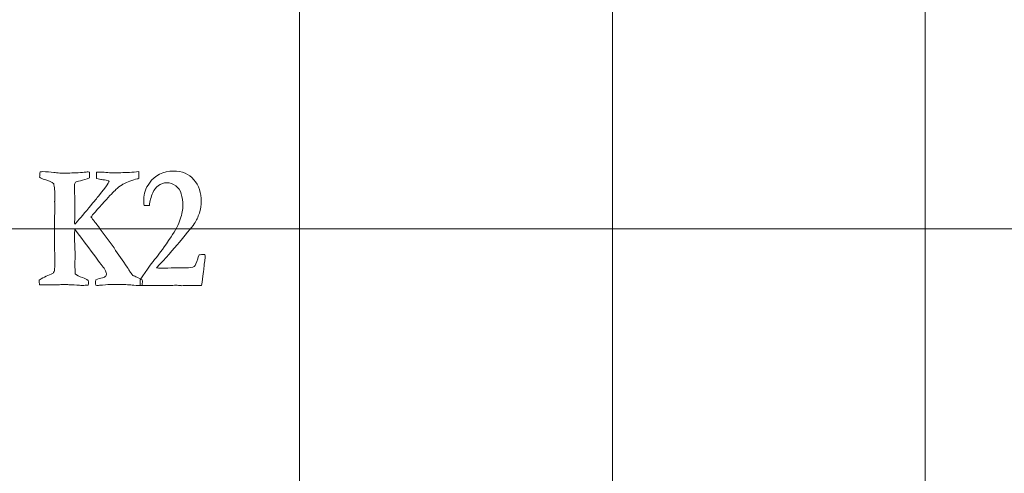
# Model space of a CAD drawing. Units: inches. Extents: x 0 to 60, y 0 to 36.
# Drawn here: x 24.4 to 26.3, y 21.4 to 22.3 of the extents above; entities that cross this region are included whole.
import ezdxf

# ---------------------------------------------------------------- set-up
doc = ezdxf.new("R2010")
doc.units = ezdxf.units.IN
doc.header["$MEASUREMENT"] = 0
doc.layers.add('1', color=7, linetype='CONTINUOUS', true_color=0xffffff)
doc.layers.add('Top$2', color=7, linetype='CONTINUOUS', true_color=0xffffff)

# ---------------------------------------------------------------- blocks, each defined once
blk = doc.blocks.new('00217NBA')
at = {"layer": '1', "color": 9, "linetype": 'Continuous', "lineweight": 18}
for p, q in [((24.9, 0.3), (24.9, 35.7)), ((25.5, 0.3), (25.5, 35.7)), ((26.1, 0.3), (26.1, 35.7)), ((59.7, 21.9), (0.4, 21.9))]:
    blk.add_line(p, q, dxfattribs=at)
at = {"layer": '1', "color": 251, "linetype": 'Continuous', "lineweight": 18}
for points, knots in [([(24.401, 21.7927), (24.401, 21.7958), (24.4009, 21.799), (24.4009, 21.8021), (24.4104, 21.8079), (24.4189, 21.812), (24.4261, 21.8145), (24.428, 21.8158), (24.4292, 21.8177), (24.4298, 21.8199), (24.4304, 21.8222), (24.4307, 21.831), (24.4307, 21.8482), (24.4305, 21.8523), (24.4302, 21.8582), (24.4302, 21.8596), (24.4302, 21.8609), (24.4302, 21.8741), (24.4303, 21.8859), (24.4304, 21.9061), (24.4303, 21.9145), (24.4302, 21.9229), (24.4303, 21.9253), (24.4304, 21.9278), (24.4305, 21.9302), (24.4305, 21.9324), (24.4305, 21.9347), (24.4305, 21.9386), (24.4307, 21.9411), (24.4309, 21.9445), (24.4307, 21.9469), (24.4305, 21.9494), (24.4302, 21.9518), (24.4303, 21.9524), (24.4303, 21.953), (24.4304, 21.9536), (24.4306, 21.9556), (24.4307, 21.9578), (24.4307, 21.9722), (24.4299, 21.981), (24.4286, 21.9867), (24.4251, 21.9897), (24.4194, 21.9923), (24.4116, 21.9947), (24.4072, 21.996), (24.4038, 21.9975), (24.4014, 21.9992), (24.4018, 22.0027), (24.4021, 22.0061), (24.4024, 22.0096), (24.404, 22.0098), (24.4057, 22.0099), (24.415, 22.0099), (24.4221, 22.0094), (24.4353, 22.0074), (24.4444, 22.0069), (24.4561, 22.0069), (24.4609, 22.0072), (24.4657, 22.0075), (24.4705, 22.0078), (24.4775, 22.0078), (24.483, 22.0082), (24.4869, 22.0088), (24.4897, 22.0091), (24.4917, 22.0093), (24.494, 22.0093), (24.4954, 22.0092), (24.4969, 22.0091), (24.4972, 22.008), (24.4973, 22.0068), (24.4973, 22.0021), (24.4972, 21.9996), (24.4969, 21.998), (24.4909, 21.9955), (24.4853, 21.9936), (24.4743, 21.9914), (24.4712, 21.9904), (24.4705, 21.9895), (24.4692, 21.9882), (24.4686, 21.9862), (24.4686, 21.9791), (24.4686, 21.9748), (24.4686, 21.9686), (24.4688, 21.9656), (24.4692, 21.9548), (24.4692, 21.9502), (24.4692, 21.946), (24.4691, 21.9422), (24.4689, 21.9364), (24.4689, 21.9322), (24.4689, 21.9279), (24.4689, 21.9237), (24.4688, 21.9197), (24.4687, 21.9156), (24.4686, 21.9116), (24.4686, 21.9111), (24.4687, 21.9103), (24.4688, 21.9093), (24.4756, 21.9162), (24.4846, 21.9266), (24.4959, 21.9406), (24.5012, 21.9472), (24.5053, 21.9522), (24.5085, 21.9556), (24.5097, 21.9571), (24.5163, 21.9654), (24.5284, 21.9805), (24.5322, 21.9867), (24.5343, 21.9903), (24.5346, 21.9913), (24.5342, 21.9917), (24.5338, 21.9921), (24.5335, 21.9925), (24.5276, 21.9938), (24.5232, 21.9945), (24.5203, 21.9947), (24.5184, 21.9948), (24.5151, 21.9956), (24.5107, 21.997), (24.5105, 21.9988), (24.5104, 22.0021), (24.5104, 22.0069), (24.5105, 22.0076), (24.5105, 22.0084), (24.5106, 22.0091), (24.5127, 22.0091), (24.5147, 22.0091), (24.5198, 22.0091), (24.5238, 22.0088), (24.5337, 22.0078), (24.5374, 22.0076), (24.5401, 22.0076), (24.5514, 22.0078), (24.5628, 22.008), (24.5741, 22.0083), (24.5795, 22.0089), (24.5854, 22.0095), (24.5919, 22.0101), (24.5919, 22.0057), (24.5918, 22.0013), (24.5918, 21.9968), (24.5902, 21.9964), (24.5871, 21.9957), (24.5825, 21.9945), (24.5712, 21.9903), (24.5635, 21.987), (24.5596, 21.9847), (24.5557, 21.9823), (24.5517, 21.9793), (24.5438, 21.9718), (24.5365, 21.9641), (24.5115, 21.9365), (24.5028, 21.9267), (24.5, 21.923), (24.5018, 21.9205), (24.504, 21.9177), (24.5065, 21.9144), (24.5081, 21.9126), (24.5096, 21.9107), (24.5112, 21.9088), (24.512, 21.9077), (24.513, 21.9063), (24.5241, 21.8908), (24.5342, 21.8772), (24.5442, 21.8636), (24.5525, 21.8513), (24.5608, 21.8391), (24.5691, 21.8269), (24.5719, 21.8226), (24.5738, 21.8198), (24.5748, 21.8184), (24.5756, 21.8173), (24.5763, 21.8163), (24.5771, 21.8153), (24.5787, 21.8129), (24.5798, 21.8114), (24.5805, 21.811), (24.5813, 21.8103), (24.5832, 21.8095), (24.5863, 21.8085), (24.5879, 21.808), (24.5919, 21.806), (24.5983, 21.8026), (24.5984, 21.8006), (24.5986, 21.799), (24.5986, 21.7966), (24.5984, 21.7945), (24.598, 21.7917), (24.5928, 21.7918), (24.5876, 21.7919), (24.5825, 21.792), (24.5807, 21.7924), (24.5778, 21.7927), (24.5692, 21.7932), (24.5646, 21.7935), (24.56, 21.7937), (24.559, 21.7937), (24.558, 21.7936), (24.557, 21.7935), (24.5505, 21.7936), (24.544, 21.7937), (24.5375, 21.7937), (24.5357, 21.7937), (24.5304, 21.7934), (24.5174, 21.7921), (24.5143, 21.7919), (24.5121, 21.7919), (24.511, 21.7919), (24.5095, 21.792), (24.509, 21.7939), (24.5087, 21.7953), (24.5087, 21.7978), (24.5089, 21.7998), (24.5093, 21.8025), (24.5134, 21.8041), (24.5176, 21.8055), (24.5219, 21.8066), (24.5251, 21.8073), (24.5272, 21.8082), (24.5282, 21.8095), (24.5293, 21.8107), (24.5298, 21.812), (24.5298, 21.8145), (24.5297, 21.8153), (24.5294, 21.816), (24.5285, 21.8185), (24.5271, 21.8214), (24.525, 21.8246), (24.5243, 21.8256), (24.5175, 21.8346), (24.4931, 21.8677), (24.481, 21.8835), (24.4691, 21.8994), (24.4687, 21.8954), (24.4685, 21.8908), (24.4685, 21.8788), (24.4687, 21.8728), (24.4691, 21.8679), (24.4692, 21.8669), (24.4693, 21.8596), (24.4695, 21.846), (24.4694, 21.8409), (24.4693, 21.8358), (24.4692, 21.8307), (24.4694, 21.8252), (24.4696, 21.8197), (24.4698, 21.8141), (24.4724, 21.8114), (24.4771, 21.8089), (24.4879, 21.8055), (24.4914, 21.8038), (24.4946, 21.8015), (24.4949, 21.7992), (24.4951, 21.7975), (24.4951, 21.7955), (24.495, 21.7941), (24.4948, 21.7922), (24.4904, 21.792), (24.4869, 21.7919), (24.4818, 21.7919), (24.4796, 21.7919), (24.4778, 21.792), (24.4711, 21.7924), (24.4645, 21.7928), (24.4578, 21.7932), (24.455, 21.7934), (24.4523, 21.7935), (24.447, 21.7935), (24.4435, 21.7934), (24.4394, 21.793), (24.4311, 21.7931), (24.4227, 21.7932), (24.4134, 21.7932), (24.4089, 21.793), (24.401, 21.7927)], [0, 0, 0, 0, 0.00819, 0.00819, 0.00819, 0.032872, 0.032872, 0.032872, 0.038734, 0.038734, 0.038734, 0.061734, 0.061734, 0.064871, 0.064871, 0.064871, 0.068027, 0.068027, 0.095889, 0.095889, 0.115615, 0.115615, 0.115615, 0.121388, 0.121388, 0.121388, 0.126665, 0.126665, 0.130511, 0.130511, 0.130511, 0.136215, 0.136215, 0.136215, 0.137625, 0.137625, 0.137625, 0.142827, 0.142827, 0.166681, 0.166681, 0.166681, 0.181576, 0.181576, 0.181576, 0.190396, 0.190396, 0.190396, 0.198606, 0.198606, 0.198606, 0.202546, 0.202546, 0.220273, 0.220273, 0.23814, 0.23814, 0.23814, 0.249387, 0.249387, 0.249387, 0.262173, 0.262173, 0.262173, 0.266813, 0.266813, 0.271896, 0.271896, 0.271896, 0.274832, 0.274832, 0.281907, 0.281907, 0.281907, 0.296065, 0.296065, 0.310354, 0.310354, 0.310354, 0.315561, 0.315561, 0.323955, 0.323955, 0.327346, 0.327346, 0.332579, 0.332579, 0.335899, 0.335899, 0.335899, 0.345656, 0.345656, 0.345656, 0.354886, 0.354886, 0.354886, 0.356669, 0.356669, 0.356669, 0.388358, 0.388358, 0.388358, 0.403371, 0.403371, 0.403371, 0.427716, 0.427716, 0.427716, 0.437298, 0.437298, 0.437298, 0.438546, 0.438546, 0.438546, 0.448743, 0.448743, 0.448743, 0.456311, 0.456311, 0.456311, 0.463864, 0.463864, 0.463864, 0.46555, 0.46555, 0.46555, 0.470292, 0.470292, 0.477223, 0.477223, 0.48408, 0.48408, 0.48408, 0.509927, 0.509927, 0.509927, 0.523502, 0.523502, 0.523502, 0.533559, 0.533559, 0.533559, 0.540849, 0.540849, 0.540849, 0.559771, 0.559771, 0.559771, 0.57117, 0.57117, 0.5824, 0.5824, 0.597561, 0.597561, 0.597561, 0.605355, 0.605355, 0.605355, 0.61067, 0.61067, 0.61067, 0.61445, 0.61445, 0.645105, 0.645105, 0.645105, 0.676938, 0.676938, 0.676938, 0.684347, 0.684347, 0.684347, 0.687062, 0.687062, 0.687062, 0.691033, 0.691033, 0.691033, 0.695574, 0.695574, 0.695574, 0.705206, 0.705206, 0.705206, 0.708552, 0.708552, 0.712882, 0.712882, 0.712882, 0.724032, 0.724032, 0.724032, 0.73027, 0.73027, 0.737505, 0.737505, 0.737505, 0.739632, 0.739632, 0.739632, 0.753583, 0.753583, 0.753583, 0.764839, 0.764839, 0.770746, 0.770746, 0.773911, 0.773911, 0.773911, 0.777111, 0.777111, 0.780844, 0.780844, 0.780844, 0.790306, 0.790306, 0.790306, 0.795386, 0.795386, 0.795386, 0.798552, 0.798552, 0.800662, 0.800662, 0.800662, 0.807555, 0.807555, 0.807555, 0.831709, 0.831709, 0.854349, 0.854349, 0.854349, 0.863847, 0.863847, 0.877433, 0.877433, 0.877433, 0.892781, 0.892781, 0.892781, 0.903466, 0.903466, 0.903466, 0.91508, 0.91508, 0.91508, 0.92634, 0.92634, 0.932941, 0.932941, 0.932941, 0.936465, 0.936465, 0.939575, 0.939575, 0.939575, 0.946759, 0.946759, 0.954568, 0.954568, 0.954568, 0.968628, 0.968628, 0.968628, 0.974277, 0.974277, 0.980272, 0.980272, 0.980272, 0.997775, 0.997775, 1, 1, 1, 1]), ([(24.7168, 21.8281), (24.7162, 21.8219), (24.7146, 21.8097), (24.7122, 21.7914), (24.7073, 21.7914), (24.7024, 21.7914), (24.694, 21.7914), (24.6913, 21.7914), (24.6893, 21.7915), (24.6863, 21.7917), (24.6843, 21.7917), (24.6837, 21.7917), (24.6805, 21.7916), (24.6773, 21.7914), (24.6741, 21.7912), (24.6732, 21.7913), (24.6724, 21.7914), (24.6715, 21.7915), (24.6693, 21.7919), (24.6665, 21.792), (24.6601, 21.792), (24.6548, 21.7919), (24.6473, 21.7915), (24.6437, 21.7914), (24.6415, 21.7914), (24.6408, 21.7914), (24.636, 21.7915), (24.6313, 21.7916), (24.6265, 21.7917), (24.6189, 21.7916), (24.6113, 21.7915), (24.6036, 21.7914), (24.6006, 21.7914), (24.5976, 21.7914), (24.5946, 21.7914), (24.5946, 21.7952), (24.5946, 21.799), (24.5946, 21.8028), (24.6079, 21.8229), (24.618, 21.8369), (24.6314, 21.8529), (24.641, 21.8661), (24.6535, 21.8847), (24.6622, 21.8974), (24.6681, 21.9088), (24.6746, 21.9289), (24.6762, 21.9376), (24.6762, 21.9532), (24.6752, 21.9606), (24.6712, 21.9738), (24.6676, 21.979), (24.6573, 21.9866), (24.6517, 21.9885), (24.6396, 21.9885), (24.6341, 21.9867), (24.6243, 21.9796), (24.6207, 21.9751), (24.6185, 21.9696), (24.615, 21.9617), (24.6129, 21.9534), (24.6121, 21.9448), (24.6087, 21.9448), (24.6052, 21.9448), (24.6018, 21.9448), (24.6015, 21.9496), (24.6014, 21.9536), (24.6014, 21.9676), (24.6049, 21.9781), (24.6229, 22.0034), (24.6383, 22.0111), (24.6747, 22.0111), (24.6877, 22.0056), (24.7068, 21.9834), (24.7115, 21.9693), (24.7115, 21.9458), (24.7106, 21.9395), (24.7088, 21.9335), (24.7063, 21.9255), (24.7032, 21.9185), (24.696, 21.9067), (24.686, 21.8941), (24.6579, 21.8608), (24.6432, 21.8443), (24.6255, 21.8252), (24.6307, 21.8251), (24.636, 21.825), (24.6412, 21.8249), (24.6497, 21.8251), (24.6583, 21.8253), (24.6669, 21.8256), (24.6719, 21.8254), (24.6769, 21.8253), (24.6819, 21.8252), (24.6898, 21.8252), (24.695, 21.8262), (24.7002, 21.8302), (24.7026, 21.835), (24.7047, 21.8425), (24.7052, 21.8442), (24.7061, 21.8469), (24.7073, 21.8505), (24.7104, 21.8507), (24.7135, 21.851), (24.7166, 21.8512), (24.7172, 21.851), (24.7178, 21.8507), (24.7185, 21.8505), (24.7189, 21.8496), (24.7191, 21.8488), (24.7191, 21.8462), (24.7189, 21.844), (24.7185, 21.8413), (24.718, 21.8386), (24.7174, 21.8342), (24.7168, 21.8281)], [0, 0, 0, 0, 0.032782, 0.032782, 0.032782, 0.04579, 0.04579, 0.055089, 0.055089, 0.055089, 0.060259, 0.060259, 0.060259, 0.069143, 0.069143, 0.069143, 0.071501, 0.071501, 0.071501, 0.079177, 0.079177, 0.086481, 0.086481, 0.086481, 0.092007, 0.092007, 0.092007, 0.104092, 0.104092, 0.104092, 0.123498, 0.123498, 0.123498, 0.131178, 0.131178, 0.131178, 0.14082, 0.14082, 0.14082, 0.184777, 0.184777, 0.228533, 0.228533, 0.228533, 0.261643, 0.261643, 0.294804, 0.294804, 0.331619, 0.331619, 0.368433, 0.368433, 0.405464, 0.405464, 0.442819, 0.442819, 0.479912, 0.479912, 0.479912, 0.508808, 0.508808, 0.508808, 0.520408, 0.520408, 0.520408, 0.533962, 0.533962, 0.578795, 0.578795, 0.648289, 0.648289, 0.706293, 0.706293, 0.764161, 0.764161, 0.787265, 0.787265, 0.787265, 0.814137, 0.814137, 0.841117, 0.841117, 0.860715, 0.860715, 0.860715, 0.877401, 0.877401, 0.877401, 0.904746, 0.904746, 0.904746, 0.920701, 0.920701, 0.920701, 0.937991, 0.937991, 0.955281, 0.955281, 0.955281, 0.964256, 0.964256, 0.964256, 0.974204, 0.974204, 0.974204, 0.976309, 0.976309, 0.976309, 0.979104, 0.979104, 0.985857, 0.985857, 0.985857, 1, 1, 1, 1])]:
    blk.add_open_spline(points, degree=3, knots=knots, dxfattribs=at)

msp = doc.modelspace()

# ---------------------------------------------------------------- linework, layer by layer
at = {"layer": 'Top$2', "color": 9, "linetype": 'Continuous', "lineweight": 18}
for p, q in [((24.9, 0.3), (24.9, 35.7)), ((25.5, 0.3), (25.5, 35.7)), ((26.1, 0.3), (26.1, 35.7)), ((59.7, 21.9), (0.4, 21.9))]:
    msp.add_line(p, q, dxfattribs=at)
at = {"layer": 'Top$2', "color": 251, "linetype": 'Continuous', "lineweight": 18}
for points, knots in [([(24.401, 21.7927), (24.401, 21.7958), (24.4009, 21.799), (24.4009, 21.8021), (24.4104, 21.8079), (24.4189, 21.812), (24.4261, 21.8145), (24.428, 21.8158), (24.4292, 21.8177), (24.4298, 21.8199), (24.4304, 21.8222), (24.4307, 21.831), (24.4307, 21.8482), (24.4305, 21.8523), (24.4302, 21.8582), (24.4302, 21.8596), (24.4302, 21.8609), (24.4302, 21.8741), (24.4303, 21.8859), (24.4304, 21.9061), (24.4303, 21.9145), (24.4302, 21.9229), (24.4303, 21.9253), (24.4304, 21.9278), (24.4305, 21.9302), (24.4305, 21.9324), (24.4305, 21.9347), (24.4305, 21.9386), (24.4307, 21.9411), (24.4309, 21.9445), (24.4307, 21.9469), (24.4305, 21.9494), (24.4302, 21.9518), (24.4303, 21.9524), (24.4303, 21.953), (24.4304, 21.9536), (24.4306, 21.9556), (24.4307, 21.9578), (24.4307, 21.9722), (24.4299, 21.981), (24.4286, 21.9867), (24.4251, 21.9897), (24.4194, 21.9923), (24.4116, 21.9947), (24.4072, 21.996), (24.4038, 21.9975), (24.4014, 21.9992), (24.4018, 22.0027), (24.4021, 22.0061), (24.4024, 22.0096), (24.404, 22.0098), (24.4057, 22.0099), (24.415, 22.0099), (24.4221, 22.0094), (24.4353, 22.0074), (24.4444, 22.0069), (24.4561, 22.0069), (24.4609, 22.0072), (24.4657, 22.0075), (24.4705, 22.0078), (24.4775, 22.0078), (24.483, 22.0082), (24.4869, 22.0088), (24.4897, 22.0091), (24.4917, 22.0093), (24.494, 22.0093), (24.4954, 22.0092), (24.4969, 22.0091), (24.4972, 22.008), (24.4973, 22.0068), (24.4973, 22.0021), (24.4972, 21.9996), (24.4969, 21.998), (24.4909, 21.9955), (24.4853, 21.9936), (24.4743, 21.9914), (24.4712, 21.9904), (24.4705, 21.9895), (24.4692, 21.9882), (24.4686, 21.9862), (24.4686, 21.9791), (24.4686, 21.9748), (24.4686, 21.9686), (24.4688, 21.9656), (24.4692, 21.9548), (24.4692, 21.9502), (24.4692, 21.946), (24.4691, 21.9422), (24.4689, 21.9364), (24.4689, 21.9322), (24.4689, 21.9279), (24.4689, 21.9237), (24.4688, 21.9197), (24.4687, 21.9156), (24.4686, 21.9116), (24.4686, 21.9111), (24.4687, 21.9103), (24.4688, 21.9093), (24.4756, 21.9162), (24.4846, 21.9266), (24.4959, 21.9406), (24.5012, 21.9472), (24.5053, 21.9522), (24.5085, 21.9556), (24.5097, 21.9571), (24.5163, 21.9654), (24.5284, 21.9805), (24.5322, 21.9867), (24.5343, 21.9903), (24.5346, 21.9913), (24.5342, 21.9917), (24.5338, 21.9921), (24.5335, 21.9925), (24.5276, 21.9938), (24.5232, 21.9945), (24.5203, 21.9947), (24.5184, 21.9948), (24.5151, 21.9956), (24.5107, 21.997), (24.5105, 21.9988), (24.5104, 22.0021), (24.5104, 22.0069), (24.5105, 22.0076), (24.5105, 22.0084), (24.5106, 22.0091), (24.5127, 22.0091), (24.5147, 22.0091), (24.5198, 22.0091), (24.5238, 22.0088), (24.5337, 22.0078), (24.5374, 22.0076), (24.5401, 22.0076), (24.5514, 22.0078), (24.5628, 22.008), (24.5741, 22.0083), (24.5795, 22.0089), (24.5854, 22.0095), (24.5919, 22.0101), (24.5919, 22.0057), (24.5918, 22.0013), (24.5918, 21.9968), (24.5902, 21.9964), (24.5871, 21.9957), (24.5825, 21.9945), (24.5712, 21.9903), (24.5635, 21.987), (24.5596, 21.9847), (24.5557, 21.9823), (24.5517, 21.9793), (24.5438, 21.9718), (24.5365, 21.9641), (24.5115, 21.9365), (24.5028, 21.9267), (24.5, 21.923), (24.5018, 21.9205), (24.504, 21.9177), (24.5065, 21.9144), (24.5081, 21.9126), (24.5096, 21.9107), (24.5112, 21.9088), (24.512, 21.9077), (24.513, 21.9063), (24.5241, 21.8908), (24.5342, 21.8772), (24.5442, 21.8636), (24.5525, 21.8513), (24.5608, 21.8391), (24.5691, 21.8269), (24.5719, 21.8226), (24.5738, 21.8198), (24.5748, 21.8184), (24.5756, 21.8173), (24.5763, 21.8163), (24.5771, 21.8153), (24.5787, 21.8129), (24.5798, 21.8114), (24.5805, 21.811), (24.5813, 21.8103), (24.5832, 21.8095), (24.5863, 21.8085), (24.5879, 21.808), (24.5919, 21.806), (24.5983, 21.8026), (24.5984, 21.8006), (24.5986, 21.799), (24.5986, 21.7966), (24.5984, 21.7945), (24.598, 21.7917), (24.5928, 21.7918), (24.5876, 21.7919), (24.5825, 21.792), (24.5807, 21.7924), (24.5778, 21.7927), (24.5692, 21.7932), (24.5646, 21.7935), (24.56, 21.7937), (24.559, 21.7937), (24.558, 21.7936), (24.557, 21.7935), (24.5505, 21.7936), (24.544, 21.7937), (24.5375, 21.7937), (24.5357, 21.7937), (24.5304, 21.7934), (24.5174, 21.7921), (24.5143, 21.7919), (24.5121, 21.7919), (24.511, 21.7919), (24.5095, 21.792), (24.509, 21.7939), (24.5087, 21.7953), (24.5087, 21.7978), (24.5089, 21.7998), (24.5093, 21.8025), (24.5134, 21.8041), (24.5176, 21.8055), (24.5219, 21.8066), (24.5251, 21.8073), (24.5272, 21.8082), (24.5282, 21.8095), (24.5293, 21.8107), (24.5298, 21.812), (24.5298, 21.8145), (24.5297, 21.8153), (24.5294, 21.816), (24.5285, 21.8185), (24.5271, 21.8214), (24.525, 21.8246), (24.5243, 21.8256), (24.5175, 21.8346), (24.4931, 21.8677), (24.481, 21.8835), (24.4691, 21.8994), (24.4687, 21.8954), (24.4685, 21.8908), (24.4685, 21.8788), (24.4687, 21.8728), (24.4691, 21.8679), (24.4692, 21.8669), (24.4693, 21.8596), (24.4695, 21.846), (24.4694, 21.8409), (24.4693, 21.8358), (24.4692, 21.8307), (24.4694, 21.8252), (24.4696, 21.8197), (24.4698, 21.8141), (24.4724, 21.8114), (24.4771, 21.8089), (24.4879, 21.8055), (24.4914, 21.8038), (24.4946, 21.8015), (24.4949, 21.7992), (24.4951, 21.7975), (24.4951, 21.7955), (24.495, 21.7941), (24.4948, 21.7922), (24.4904, 21.792), (24.4869, 21.7919), (24.4818, 21.7919), (24.4796, 21.7919), (24.4778, 21.792), (24.4711, 21.7924), (24.4645, 21.7928), (24.4578, 21.7932), (24.455, 21.7934), (24.4523, 21.7935), (24.447, 21.7935), (24.4435, 21.7934), (24.4394, 21.793), (24.4311, 21.7931), (24.4227, 21.7932), (24.4134, 21.7932), (24.4089, 21.793), (24.401, 21.7927)], [0, 0, 0, 0, 0.00819, 0.00819, 0.00819, 0.032872, 0.032872, 0.032872, 0.038734, 0.038734, 0.038734, 0.061734, 0.061734, 0.064871, 0.064871, 0.064871, 0.068027, 0.068027, 0.095889, 0.095889, 0.115615, 0.115615, 0.115615, 0.121388, 0.121388, 0.121388, 0.126665, 0.126665, 0.130511, 0.130511, 0.130511, 0.136215, 0.136215, 0.136215, 0.137625, 0.137625, 0.137625, 0.142827, 0.142827, 0.166681, 0.166681, 0.166681, 0.181576, 0.181576, 0.181576, 0.190396, 0.190396, 0.190396, 0.198606, 0.198606, 0.198606, 0.202546, 0.202546, 0.220273, 0.220273, 0.23814, 0.23814, 0.23814, 0.249387, 0.249387, 0.249387, 0.262173, 0.262173, 0.262173, 0.266813, 0.266813, 0.271896, 0.271896, 0.271896, 0.274832, 0.274832, 0.281907, 0.281907, 0.281907, 0.296065, 0.296065, 0.310354, 0.310354, 0.310354, 0.315561, 0.315561, 0.323955, 0.323955, 0.327346, 0.327346, 0.332579, 0.332579, 0.335899, 0.335899, 0.335899, 0.345656, 0.345656, 0.345656, 0.354886, 0.354886, 0.354886, 0.356669, 0.356669, 0.356669, 0.388358, 0.388358, 0.388358, 0.403371, 0.403371, 0.403371, 0.427716, 0.427716, 0.427716, 0.437298, 0.437298, 0.437298, 0.438546, 0.438546, 0.438546, 0.448743, 0.448743, 0.448743, 0.456311, 0.456311, 0.456311, 0.463864, 0.463864, 0.463864, 0.46555, 0.46555, 0.46555, 0.470292, 0.470292, 0.477223, 0.477223, 0.48408, 0.48408, 0.48408, 0.509927, 0.509927, 0.509927, 0.523502, 0.523502, 0.523502, 0.533559, 0.533559, 0.533559, 0.540849, 0.540849, 0.540849, 0.559771, 0.559771, 0.559771, 0.57117, 0.57117, 0.5824, 0.5824, 0.597561, 0.597561, 0.597561, 0.605355, 0.605355, 0.605355, 0.61067, 0.61067, 0.61067, 0.61445, 0.61445, 0.645105, 0.645105, 0.645105, 0.676938, 0.676938, 0.676938, 0.684347, 0.684347, 0.684347, 0.687062, 0.687062, 0.687062, 0.691033, 0.691033, 0.691033, 0.695574, 0.695574, 0.695574, 0.705206, 0.705206, 0.705206, 0.708552, 0.708552, 0.712882, 0.712882, 0.712882, 0.724032, 0.724032, 0.724032, 0.73027, 0.73027, 0.737505, 0.737505, 0.737505, 0.739632, 0.739632, 0.739632, 0.753583, 0.753583, 0.753583, 0.764839, 0.764839, 0.770746, 0.770746, 0.773911, 0.773911, 0.773911, 0.777111, 0.777111, 0.780844, 0.780844, 0.780844, 0.790306, 0.790306, 0.790306, 0.795386, 0.795386, 0.795386, 0.798552, 0.798552, 0.800662, 0.800662, 0.800662, 0.807555, 0.807555, 0.807555, 0.831709, 0.831709, 0.854349, 0.854349, 0.854349, 0.863847, 0.863847, 0.877433, 0.877433, 0.877433, 0.892781, 0.892781, 0.892781, 0.903466, 0.903466, 0.903466, 0.91508, 0.91508, 0.91508, 0.92634, 0.92634, 0.932941, 0.932941, 0.932941, 0.936465, 0.936465, 0.939575, 0.939575, 0.939575, 0.946759, 0.946759, 0.954568, 0.954568, 0.954568, 0.968628, 0.968628, 0.968628, 0.974277, 0.974277, 0.980272, 0.980272, 0.980272, 0.997775, 0.997775, 1, 1, 1, 1]), ([(24.7168, 21.8281), (24.7162, 21.8219), (24.7146, 21.8097), (24.7122, 21.7914), (24.7073, 21.7914), (24.7024, 21.7914), (24.694, 21.7914), (24.6913, 21.7914), (24.6893, 21.7915), (24.6863, 21.7917), (24.6843, 21.7917), (24.6837, 21.7917), (24.6805, 21.7916), (24.6773, 21.7914), (24.6741, 21.7912), (24.6732, 21.7913), (24.6724, 21.7914), (24.6715, 21.7915), (24.6693, 21.7919), (24.6665, 21.792), (24.6601, 21.792), (24.6548, 21.7919), (24.6473, 21.7915), (24.6437, 21.7914), (24.6415, 21.7914), (24.6408, 21.7914), (24.636, 21.7915), (24.6313, 21.7916), (24.6265, 21.7917), (24.6189, 21.7916), (24.6113, 21.7915), (24.6036, 21.7914), (24.6006, 21.7914), (24.5976, 21.7914), (24.5946, 21.7914), (24.5946, 21.7952), (24.5946, 21.799), (24.5946, 21.8028), (24.6079, 21.8229), (24.618, 21.8369), (24.6314, 21.8529), (24.641, 21.8661), (24.6535, 21.8847), (24.6622, 21.8974), (24.6681, 21.9088), (24.6746, 21.9289), (24.6762, 21.9376), (24.6762, 21.9532), (24.6752, 21.9606), (24.6712, 21.9738), (24.6676, 21.979), (24.6573, 21.9866), (24.6517, 21.9885), (24.6396, 21.9885), (24.6341, 21.9867), (24.6243, 21.9796), (24.6207, 21.9751), (24.6185, 21.9696), (24.615, 21.9617), (24.6129, 21.9534), (24.6121, 21.9448), (24.6087, 21.9448), (24.6052, 21.9448), (24.6018, 21.9448), (24.6015, 21.9496), (24.6014, 21.9536), (24.6014, 21.9676), (24.6049, 21.9781), (24.6229, 22.0034), (24.6383, 22.0111), (24.6747, 22.0111), (24.6877, 22.0056), (24.7068, 21.9834), (24.7115, 21.9693), (24.7115, 21.9458), (24.7106, 21.9395), (24.7088, 21.9335), (24.7063, 21.9255), (24.7032, 21.9185), (24.696, 21.9067), (24.686, 21.8941), (24.6579, 21.8608), (24.6432, 21.8443), (24.6255, 21.8252), (24.6307, 21.8251), (24.636, 21.825), (24.6412, 21.8249), (24.6497, 21.8251), (24.6583, 21.8253), (24.6669, 21.8256), (24.6719, 21.8254), (24.6769, 21.8253), (24.6819, 21.8252), (24.6898, 21.8252), (24.695, 21.8262), (24.7002, 21.8302), (24.7026, 21.835), (24.7047, 21.8425), (24.7052, 21.8442), (24.7061, 21.8469), (24.7073, 21.8505), (24.7104, 21.8507), (24.7135, 21.851), (24.7166, 21.8512), (24.7172, 21.851), (24.7178, 21.8507), (24.7185, 21.8505), (24.7189, 21.8496), (24.7191, 21.8488), (24.7191, 21.8462), (24.7189, 21.844), (24.7185, 21.8413), (24.718, 21.8386), (24.7174, 21.8342), (24.7168, 21.8281)], [0, 0, 0, 0, 0.032782, 0.032782, 0.032782, 0.04579, 0.04579, 0.055089, 0.055089, 0.055089, 0.060259, 0.060259, 0.060259, 0.069143, 0.069143, 0.069143, 0.071501, 0.071501, 0.071501, 0.079177, 0.079177, 0.086481, 0.086481, 0.086481, 0.092007, 0.092007, 0.092007, 0.104092, 0.104092, 0.104092, 0.123498, 0.123498, 0.123498, 0.131178, 0.131178, 0.131178, 0.14082, 0.14082, 0.14082, 0.184777, 0.184777, 0.228533, 0.228533, 0.228533, 0.261643, 0.261643, 0.294804, 0.294804, 0.331619, 0.331619, 0.368433, 0.368433, 0.405464, 0.405464, 0.442819, 0.442819, 0.479912, 0.479912, 0.479912, 0.508808, 0.508808, 0.508808, 0.520408, 0.520408, 0.520408, 0.533962, 0.533962, 0.578795, 0.578795, 0.648289, 0.648289, 0.706293, 0.706293, 0.764161, 0.764161, 0.787265, 0.787265, 0.787265, 0.814137, 0.814137, 0.841117, 0.841117, 0.860715, 0.860715, 0.860715, 0.877401, 0.877401, 0.877401, 0.904746, 0.904746, 0.904746, 0.920701, 0.920701, 0.920701, 0.937991, 0.937991, 0.955281, 0.955281, 0.955281, 0.964256, 0.964256, 0.964256, 0.974204, 0.974204, 0.974204, 0.976309, 0.976309, 0.976309, 0.979104, 0.979104, 0.985857, 0.985857, 0.985857, 1, 1, 1, 1])]:
    msp.add_open_spline(points, degree=3, knots=knots, dxfattribs=at)

# ---------------------------------------------------------------- block references
at = {"layer": '1', "color": 153, "linetype": 'Continuous', "lineweight": 18}
msp.add_blockref('00217NBA', (0, 0), dxfattribs=at)

doc.saveas('drawing.dxf')
